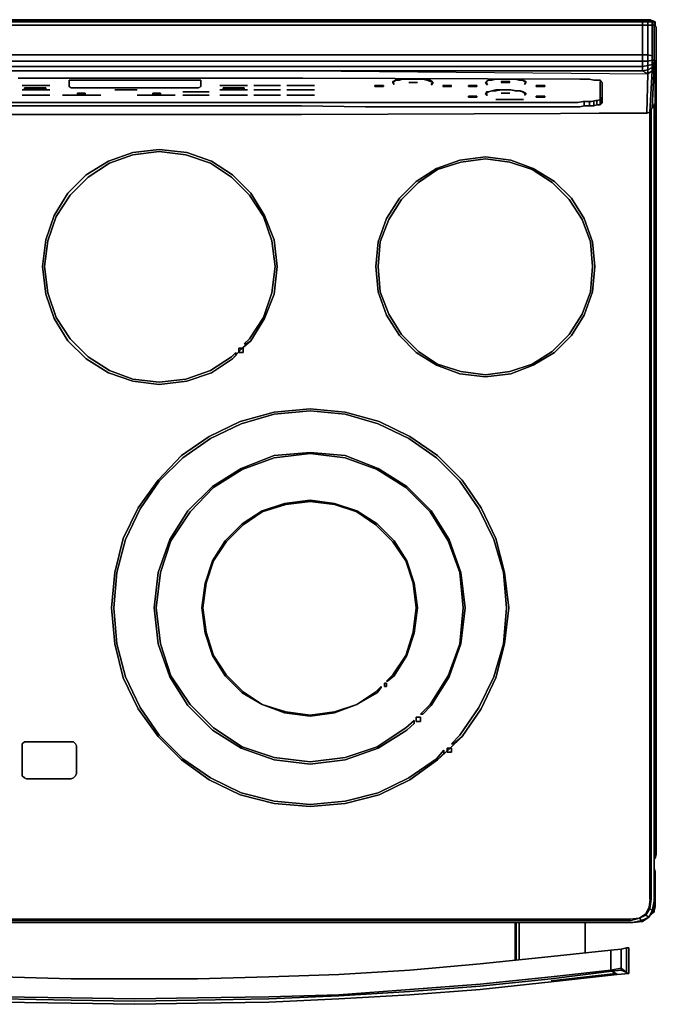
# Model space of a CAD drawing. Units: inches. Extents: x 0 to 29.9, y -28.1 to 0.
# Drawn here: x 11.7 to 29.9, y -28.1 to 0 of the extents above; entities that cross this region are included whole.
import ezdxf

# ---------------------------------------------------------------- set-up
doc = ezdxf.new("R2010")
doc.units = ezdxf.units.IN
doc.header["$MEASUREMENT"] = 0
doc.layers.get('0').update_dxf_attribs({"true_color": 0xe499b8})

msp = doc.modelspace()

# ---------------------------------------------------------------- linework, layer by layer
at = {"color": 158, "elevation": 0}
for points in [[(0.152, 0), (0.182, 0), (0.273, 0), (0.394, 0), (10.079, 0), (29.447, 0), (29.569, 0), (29.66, 0), (29.69, 0)], [(29.69, 0), (29.66, 0), (29.569, 0), (29.447, 0), (10.079, 0), (0.394, 0), (0.273, 0), (0.182, 0)], [(0.212, -1.185), (0.212, -0.973), (0.364, -0.668), (0.364, -0.152), (29.478, -0.152), (29.478, -0.668), (29.478, -1.003), (19.763, -1.003), (10.079, -1.003), (0.364, -1.003), (0.364, -0.668), (0.364, -0.152), (0.212, -0.152), (0.212, -0.061), (0.091, -0.061), (0.121, -0.03), (0.091, -0.03), (0.121, -0.03), (0.091, -0.061), (0.212, -0.061)], [(29.721, -0.03), (29.781, -0.03), (29.812, -0.061), (29.842, -0.152), (29.812, -0.152), (29.812, -0.698), (29.812, -1.094), (29.812, -1.155), (29.751, -1.155), (29.751, -1.276), (29.63, -1.307), (29.478, -1.337), (29.478, -1.185), (19.763, -1.185), (10.079, -1.185)], [(10.079, -1.003), (19.763, -1.003), (29.478, -1.003), (29.478, -1.185), (29.63, -1.185), (29.63, -1.003), (29.478, -1.003), (29.478, -0.668), (29.478, -0.152), (29.63, -0.152), (29.63, -0.061), (29.751, -0.061), (29.721, -0.03), (29.599, -0.03), (29.721, -0.03), (29.751, -0.061), (29.812, -0.061)], [(29.599, -0.03), (29.721, -0.03), (29.751, -0.061), (29.63, -0.061), (29.599, -0.03), (29.478, -0.03)], [(29.63, -1.003), (29.478, -1.003), (29.478, -0.668), (29.478, -0.152), (29.63, -0.152)], [(29.599, -2.674), (29.63, -1.549), (29.63, -1.428), (29.63, -1.307), (29.63, -1.185), (29.751, -1.155), (29.751, -1.033), (29.63, -1.003), (29.63, -0.668), (29.63, -0.152), (29.751, -0.152), (29.751, -0.061), (29.812, -0.061), (29.781, -0.03), (29.721, -0.03), (29.781, -0.03)], [(29.63, -0.152), (29.751, -0.152)], [(29.812, -1.155), (29.812, -1.094), (29.812, -0.698), (29.812, -0.152), (29.842, -0.152), (29.842, -0.061), (29.781, -0.03), (29.842, -0.061), (29.812, -0.061), (29.812, -0.152), (29.751, -0.152), (29.751, -0.668), (29.751, -1.033)], [(29.751, -0.152), (29.812, -0.152), (29.812, -0.698), (29.812, -1.094), (29.812, -1.155), (29.751, -1.155)], [(29.812, -23.905), (29.842, -23.905), (29.812, -23.905), (29.842, -23.905), (29.842, -23.966), (29.872, -23.845), (29.872, -0.212), (29.842, -0.152), (29.872, -0.212), (29.872, -23.845), (29.842, -23.966), (29.842, -23.905), (29.872, -23.845), (29.872, -0.212), (29.842, -0.152), (29.872, -0.212), (29.842, -0.182), (29.872, -0.212), (29.872, -23.845), (29.842, -23.905), (29.842, -2.399), (29.842, -23.905), (29.842, -2.399)], [(29.751, -1.155), (29.63, -1.185), (29.63, -1.003), (29.751, -1.033)], [(29.751, -1.033), (29.63, -1.003)], [(29.751, -2.52), (29.812, -1.337), (29.751, -1.458), (29.751, -1.367), (29.812, -1.276), (29.812, -1.337), (29.812, -1.276), (29.812, -1.216), (29.812, -1.276), (29.751, -1.367), (29.63, -1.428), (29.478, -1.458), (19.763, -1.458), (29.478, -1.458), (29.63, -1.428), (29.63, -1.549), (29.751, -1.458), (29.69, -2.643), (29.599, -2.674), (28.234, -2.674)], [(29.69, -2.643), (29.751, -2.52), (29.812, -1.337), (29.751, -1.458), (29.751, -1.367), (29.751, -1.276), (29.812, -1.216), (29.812, -1.155), (29.812, -1.216)], [(29.812, -1.276), (29.812, -1.337)], [(29.842, -1.367), (29.842, -1.337), (29.842, -1.307)], [(29.842, -1.337), (29.842, -1.367), (29.842, -1.58), (29.842, -1.61)], [(29.842, -1.61), (29.842, -1.58), (29.842, -1.367), (29.842, -1.337), (29.842, -1.367), (29.842, -1.58)], [(10.079, -1.458), (19.763, -1.458)], [(11.627, -1.671), (19.763, -1.671), (27.688, -1.701), (27.809, -1.701), (27.961, -1.701), (28.082, -1.731), (28.112, -1.731), (28.173, -1.731), (28.264, -1.731), (28.294, -1.762), (28.325, -1.792), (28.325, -2.369), (28.294, -2.399), (28.294, -2.247), (28.325, -2.217)], [(28.294, -2.399), (28.325, -2.369), (28.325, -1.792), (28.294, -1.762), (28.264, -1.731), (28.173, -1.731), (28.112, -1.731), (28.082, -1.731), (27.961, -1.701), (27.809, -1.701), (27.688, -1.701), (19.763, -1.671), (11.627, -1.671)], [(28.264, -2.429), (28.294, -2.399), (28.325, -2.369), (28.325, -1.792), (28.294, -1.762), (28.264, -1.731), (28.173, -1.731), (28.112, -1.731), (28.082, -1.731), (27.961, -1.701), (27.809, -1.701), (27.688, -1.701), (19.763, -1.671), (11.627, -1.671)], [(29.63, -1.428), (29.478, -1.458), (19.763, -1.458), (29.63, -1.549), (29.599, -2.674)], [(28.264, -2.247), (28.294, -2.247), (28.294, -2.399), (28.264, -2.429)], [(28.264, -2.429), (28.294, -2.399), (28.294, -2.247)], [(27.809, -2.338), (27.809, -2.46), (27.688, -2.49), (21.555, -2.49), (19.732, -2.46), (18.003, -2.46), (9.988, -2.46), (8.166, -2.49), (2.276, -2.49), (2.124, -2.46)], [(2.124, -2.46), (2.276, -2.49), (8.166, -2.49), (9.988, -2.46), (18.003, -2.46), (19.732, -2.46), (21.555, -2.49), (27.688, -2.49), (27.809, -2.46)], [(2.124, -2.46), (2.276, -2.49), (8.166, -2.49), (9.988, -2.46), (18.003, -2.46), (19.732, -2.46), (21.555, -2.49), (27.688, -2.49), (27.809, -2.46)], [(27.961, -2.338), (27.961, -2.46), (27.809, -2.46)], [(27.809, -2.46), (27.961, -2.46)], [(27.809, -2.46), (27.961, -2.46)], [(28.082, -2.338), (28.082, -2.46), (27.961, -2.46)], [(27.961, -2.46), (28.082, -2.46)], [(27.961, -2.46), (28.082, -2.46)], [(28.173, -2.308), (28.173, -2.429), (28.082, -2.46)], [(28.082, -2.46), (28.173, -2.429)], [(28.082, -2.46), (28.173, -2.429)], [(28.264, -2.278), (28.264, -2.429), (28.173, -2.429)], [(28.173, -2.429), (28.264, -2.429)], [(28.173, -2.429), (28.264, -2.429)], [(29.205, -25.788), (29.447, -25.728), (29.478, -25.758), (29.66, -25.637), (29.781, -25.453), (29.812, -25.21), (29.812, -25.18), (29.812, -2.429), (29.812, -25.18), (29.751, -25.453), (29.781, -25.453), (29.66, -25.637), (29.569, -25.576), (29.69, -25.392), (29.751, -25.453)], [(29.599, -2.674), (29.69, -2.643), (29.751, -2.52), (29.842, -2.399)], [(29.751, -25.453), (29.812, -25.18), (29.812, -25.21), (29.812, -2.399), (29.812, -25.21), (29.812, -25.18), (29.812, -2.429)], [(0.243, -2.674), (9.958, -2.704), (19.732, -2.704), (29.599, -2.674)], [(29.599, -2.674), (19.732, -2.704), (9.958, -2.704), (0.243, -2.674)], [(0.243, -2.674), (9.958, -2.704), (19.732, -2.704), (29.599, -2.674)], [(0.728, -25.728), (29.114, -25.728), (29.387, -25.667), (29.569, -25.576), (29.69, -25.392), (29.721, -25.119), (29.721, -2.551), (29.721, -25.119), (29.721, -2.551)], [(29.69, -2.613), (29.69, -25.119), (29.721, -25.119), (29.69, -25.119), (29.66, -25.362), (29.69, -25.392), (29.721, -25.119), (29.69, -25.119), (29.69, -2.613), (29.69, -25.119), (29.66, -25.362), (29.569, -25.546), (29.387, -25.667), (29.114, -25.697), (0.728, -25.697)], [(29.599, -2.674), (28.901, -2.674)], [(29.751, -25.453), (29.69, -25.392), (29.721, -25.119), (29.721, -4.678), (29.721, -2.551)], [(29.569, -25.576), (29.387, -25.667), (29.569, -25.576), (29.69, -25.392), (29.721, -25.119), (29.721, -4.678)], [(29.721, -4.678), (29.721, -25.119), (29.69, -25.392), (29.751, -25.453), (29.66, -25.637), (29.478, -25.758), (29.447, -25.728), (29.66, -25.637), (29.478, -25.758)], [(29.872, -23.845), (29.842, -23.905), (29.842, -23.966), (29.812, -23.966)], [(29.69, -25.119), (29.66, -25.362), (29.569, -25.546), (29.387, -25.667), (29.114, -25.697), (0.728, -25.697), (29.114, -25.697), (29.114, -25.728), (0.728, -25.728), (29.114, -25.728), (29.387, -25.667), (29.114, -25.697), (29.114, -25.728), (29.387, -25.667), (29.569, -25.576), (29.569, -25.546), (29.66, -25.362), (29.69, -25.392), (29.569, -25.576), (29.69, -25.392), (29.721, -25.119)], [(29.812, -25.21), (29.781, -25.453)], [(29.69, -25.392), (29.569, -25.576), (29.66, -25.637), (29.447, -25.728), (29.478, -25.758), (29.205, -25.788), (28.719, -25.788), (1.123, -25.788), (0.637, -25.788), (0.394, -25.728), (0.364, -25.758)], [(29.569, -25.576), (29.569, -25.546)], [(29.69, -25.392), (29.66, -25.362)], [(29.751, -25.453), (29.66, -25.637)], [(29.205, -25.788), (28.719, -25.788), (1.123, -25.788), (0.637, -25.788), (0.394, -25.728), (0.455, -25.667), (0.728, -25.728)], [(29.114, -25.728), (29.144, -25.728), (29.387, -25.667), (29.447, -25.728), (29.205, -25.788), (28.75, -25.788), (0.607, -25.788), (0.637, -25.788)], [(28.75, -25.788), (29.205, -25.788), (29.447, -25.728), (29.387, -25.667), (29.144, -25.728)], [(29.114, -25.728), (29.114, -25.697)], [(29.387, -25.667), (29.144, -25.728)]]:
    msp.add_lwpolyline(points, dxfattribs=at)
for points in [[(0.394, 0), (10.079, 0), (29.447, 0), (10.079, 0)], [(29.447, 0), (29.569, 0)], [(29.569, 0), (29.66, 0)], [(29.66, 0), (29.69, 0), (29.721, 0), (29.69, 0)], [(29.721, 0), (29.69, 0)], [(0.212, -0.061), (0.364, -0.061), (0.364, -0.152), (29.478, -0.152), (29.478, -0.061), (0.364, -0.061), (0.394, -0.03), (0.243, -0.03), (0.121, -0.03), (0.243, -0.03)], [(0.364, -0.061), (0.394, -0.03), (29.478, -0.03), (29.478, -0.061)], [(29.478, -0.061), (29.478, -0.152), (0.364, -0.152), (0.364, -0.061)], [(0.394, -0.03), (29.478, -0.03), (29.478, -0.061), (29.63, -0.061), (29.599, -0.03), (29.478, -0.03)], [(29.478, -0.061), (29.478, -0.03), (29.599, -0.03), (29.63, -0.061)], [(29.63, -0.152), (29.478, -0.152), (29.478, -0.061), (29.63, -0.061)], [(29.63, -0.152), (29.63, -0.061), (29.751, -0.061), (29.751, -0.152)], [(29.63, -0.152), (29.63, -0.668)], [(29.751, -0.152), (29.751, -0.061), (29.812, -0.061), (29.812, -0.152)], [(29.751, -0.152), (29.751, -0.668)], [(29.812, -0.061), (29.781, -0.03), (29.842, -0.061)], [(29.812, -0.061), (29.842, -0.061), (29.842, -0.152), (29.812, -0.152)], [(29.842, -0.061), (29.842, -0.152)], [(29.63, -1.003), (29.63, -0.668)], [(29.751, -1.033), (29.751, -0.668)], [(0.364, -1.185), (0.364, -1.003), (10.079, -1.003), (19.763, -1.003), (29.478, -1.003), (29.478, -1.185), (19.763, -1.185), (10.079, -1.185)], [(29.63, -1.185), (29.478, -1.185), (29.478, -1.003), (29.63, -1.003)], [(29.751, -1.033), (29.751, -1.155)], [(29.478, -1.185), (29.478, -1.337), (19.763, -1.337), (10.079, -1.337), (0.364, -1.337), (0.364, -1.185), (10.079, -1.185), (19.763, -1.185)], [(0.364, -1.337), (10.079, -1.337), (19.763, -1.337), (29.478, -1.337), (29.478, -1.458), (19.763, -1.458), (10.079, -1.458), (0.364, -1.458)], [(0.364, -1.337), (0.364, -1.458), (10.079, -1.458), (19.763, -1.458), (29.478, -1.458), (29.478, -1.337), (19.763, -1.337), (10.079, -1.337)], [(29.63, -1.185), (29.63, -1.307), (29.478, -1.337), (29.478, -1.185)], [(29.63, -1.428), (29.478, -1.458), (29.478, -1.337), (29.63, -1.307)], [(29.751, -1.155), (29.751, -1.276), (29.63, -1.307), (29.63, -1.185)], [(29.751, -1.276), (29.751, -1.367), (29.63, -1.428), (29.63, -1.307)], [(29.751, -1.458), (29.63, -1.549), (29.63, -1.428), (29.751, -1.367)], [(29.69, -2.643), (29.751, -1.458), (29.812, -1.337), (29.751, -2.52)], [(29.751, -1.155), (29.812, -1.155), (29.812, -1.216), (29.751, -1.276)], [(29.842, -2.399), (29.842, -1.155), (29.842, -2.399), (29.751, -2.52)], [(29.751, -1.276), (29.812, -1.216), (29.812, -1.276), (29.751, -1.367)], [(29.842, -1.155), (29.842, -2.399)], [(29.842, -1.307), (29.842, -1.337)], [(29.842, -1.367), (29.842, -1.337)], [(29.478, -1.458), (19.763, -1.458), (29.63, -1.549)], [(29.63, -1.428), (29.478, -1.458), (29.63, -1.549)], [(29.69, -2.643), (29.599, -2.674), (29.63, -1.549), (29.751, -1.458)], [(29.63, -1.428), (29.63, -1.549)], [(29.842, -1.58), (29.842, -1.61)], [(28.294, -2.247), (28.264, -2.247)], [(28.325, -2.217), (28.294, -2.247)], [(27.809, -2.338), (27.809, -2.46)], [(27.961, -2.338), (27.961, -2.46)], [(28.082, -2.338), (28.082, -2.46)], [(28.173, -2.308), (28.173, -2.429)], [(28.264, -2.278), (28.264, -2.429)], [(29.751, -25.453), (29.812, -25.18), (29.812, -25.21), (29.812, -2.399), (29.812, -25.18), (29.812, -25.21), (29.781, -25.453)], [(29.599, -2.674), (28.234, -2.674)], [(29.721, -2.551), (29.721, -4.678)], [(29.842, -23.966), (29.812, -23.966)], [(29.387, -25.667), (29.569, -25.546), (29.569, -25.576)], [(29.66, -25.637), (29.447, -25.728), (29.387, -25.667), (29.569, -25.576)], [(29.66, -25.637), (29.751, -25.453), (29.781, -25.453)], [(0.607, -25.788), (0.637, -25.788), (1.123, -25.788), (28.719, -25.788), (29.205, -25.788), (28.75, -25.788)], [(28.75, -25.788), (0.607, -25.788)], [(29.114, -25.728), (29.144, -25.728)], [(29.478, -25.758), (29.205, -25.788)]]:
    msp.add_lwpolyline(points, close=True, dxfattribs=at)
at = {"color": 121, "elevation": 0}
for points in [[(1.851, -2.338), (1.942, -2.338), (2.094, -2.338), (2.245, -2.369), (27.627, -2.369), (27.779, -2.338), (27.9, -2.338), (28.021, -2.338), (28.143, -2.308), (28.203, -2.308), (28.264, -2.278), (28.264, -1.762), (28.264, -2.278), (28.203, -2.308), (28.143, -2.308), (28.021, -2.338), (27.9, -2.338), (27.779, -2.338), (27.627, -2.369), (2.245, -2.369), (2.094, -2.338), (1.942, -2.338), (1.851, -2.338), (1.73, -2.308)], [(12.537, -1.883), (11.748, -1.883)], [(12.416, -1.974), (11.809, -1.974), (11.809, -1.944), (12.416, -1.944)], [(12.416, -1.944), (11.809, -1.944), (11.809, -1.974), (12.416, -1.974)], [(16.789, -1.731), (16.85, -1.731), (16.85, -1.913), (16.789, -1.944), (13.146, -1.944), (13.083, -1.913), (13.083, -1.731), (13.146, -1.731)], [(13.146, -1.944), (16.789, -1.944), (16.85, -1.913), (16.85, -1.731), (16.789, -1.731), (13.146, -1.731), (13.083, -1.731), (13.083, -1.913)], [(18.185, -1.883), (17.396, -1.883)], [(17.487, -1.944), (18.094, -1.944), (18.094, -1.974), (17.487, -1.974)], [(18.094, -1.944), (17.487, -1.944), (17.487, -1.974), (18.094, -1.974)], [(19.125, -1.883), (18.367, -1.883)], [(20.096, -1.883), (19.307, -1.883)], [(22.07, -1.913), (21.828, -1.913), (21.828, -1.883), (22.07, -1.883)], [(22.07, -1.883), (21.828, -1.883), (21.828, -1.913), (22.07, -1.913)], [(22.344, -1.792), (22.344, -1.762), (22.404, -1.731), (22.526, -1.731), (22.435, -1.731), (22.374, -1.762)], [(22.374, -1.762), (22.435, -1.731), (22.526, -1.731), (22.404, -1.731), (22.344, -1.762), (22.344, -1.792)], [(22.344, -1.792), (22.374, -1.853)], [(22.344, -1.792), (22.374, -1.853)], [(22.526, -1.731), (22.617, -1.701), (22.768, -1.701), (22.647, -1.701)], [(22.92, -1.701), (22.768, -1.701), (22.647, -1.701), (22.526, -1.731), (22.617, -1.701), (22.768, -1.701), (22.92, -1.701), (23.072, -1.701), (23.193, -1.701), (23.041, -1.701)], [(23.041, -1.792), (22.799, -1.792)], [(23.315, -1.731), (23.193, -1.701), (23.041, -1.701), (22.92, -1.701), (23.072, -1.701), (23.193, -1.701), (23.315, -1.731), (23.406, -1.731), (23.466, -1.762), (23.406, -1.762)], [(23.406, -1.762), (23.466, -1.762), (23.406, -1.731), (23.315, -1.731)], [(23.466, -1.762), (23.497, -1.792), (23.466, -1.853), (23.436, -1.853), (23.466, -1.792)], [(23.466, -1.853), (23.497, -1.792), (23.466, -1.762), (23.466, -1.792), (23.436, -1.853)], [(23.921, -1.883), (23.891, -1.883), (23.77, -1.883), (23.77, -1.913), (23.891, -1.913), (23.921, -1.913), (24.014, -1.913), (24.014, -1.883)], [(23.891, -1.913), (23.921, -1.913), (24.014, -1.913), (24.014, -1.883), (23.921, -1.883), (23.891, -1.883), (23.77, -1.883), (23.77, -1.913)], [(24.742, -1.913), (24.5, -1.913), (24.5, -1.883), (24.742, -1.883)], [(24.742, -1.883), (24.5, -1.883), (24.5, -1.913), (24.742, -1.913)], [(25.016, -1.853), (24.985, -1.792), (25.016, -1.762), (25.016, -1.792), (25.046, -1.853)], [(25.046, -1.853), (25.016, -1.792), (25.016, -1.762), (24.985, -1.792), (25.016, -1.853)], [(25.016, -1.762), (25.076, -1.731)], [(25.076, -1.731), (25.167, -1.731)], [(25.167, -1.731), (25.289, -1.701)], [(25.44, -1.701), (25.562, -1.701), (25.41, -1.701), (25.289, -1.701)], [(25.44, -1.762), (25.44, -1.792), (25.683, -1.792), (25.683, -1.762)], [(25.683, -1.762), (25.44, -1.762), (25.44, -1.792), (25.683, -1.792), (25.683, -1.762)], [(25.562, -1.701), (25.713, -1.701)], [(25.956, -1.731), (25.835, -1.701)], [(26.108, -1.762), (26.047, -1.731)], [(26.684, -1.913), (26.563, -1.913), (26.533, -1.913), (26.442, -1.913), (26.442, -1.883), (26.533, -1.883), (26.563, -1.883), (26.684, -1.883)], [(26.442, -1.913), (26.533, -1.913), (26.563, -1.913), (26.684, -1.913), (26.684, -1.883), (26.563, -1.883), (26.533, -1.883), (26.442, -1.883)], [(12.537, -2.004), (11.748, -2.004)], [(12.537, -2.156), (11.748, -2.156)], [(13.995, -2.156), (12.901, -2.156)], [(13.54, -2.126), (13.328, -2.126), (13.328, -2.095), (13.54, -2.095)], [(13.54, -2.095), (13.328, -2.095), (13.328, -2.126), (13.54, -2.126)], [(15.027, -2.004), (14.39, -2.004)], [(16.12, -2.156), (15.027, -2.156)], [(15.695, -2.126), (15.482, -2.126), (15.482, -2.095), (15.695, -2.095)], [(15.695, -2.095), (15.482, -2.095), (15.482, -2.126), (15.695, -2.126)], [(17.092, -2.065), (16.332, -2.065)], [(17.092, -2.156), (16.332, -2.156)], [(18.185, -2.004), (17.396, -2.004)], [(18.185, -2.156), (17.396, -2.156)], [(19.125, -2.004), (18.367, -2.004)], [(19.125, -2.156), (18.367, -2.156)], [(20.096, -2.004), (19.307, -2.004)], [(20.096, -2.156), (19.307, -2.156)], [(24.742, -2.217), (24.5, -2.217), (24.5, -2.187), (24.742, -2.187)], [(24.742, -2.187), (24.5, -2.187), (24.5, -2.217), (24.742, -2.217)], [(25.016, -2.156), (24.985, -2.126), (25.016, -2.065), (25.076, -2.065), (25.016, -2.095), (25.016, -2.126), (25.046, -2.156)], [(25.046, -2.156), (25.016, -2.126), (25.016, -2.095), (25.076, -2.065), (25.016, -2.065), (24.985, -2.126), (25.016, -2.156)], [(25.076, -2.065), (25.167, -2.035)], [(25.289, -2.035), (25.44, -2.004), (25.562, -2.004), (25.41, -2.004), (25.289, -2.004), (25.167, -2.035)], [(25.44, -2.095), (25.683, -2.095)], [(25.562, -2.004), (25.713, -2.004)], [(25.713, -2.004), (25.865, -2.035), (25.987, -2.035), (26.078, -2.065), (26.138, -2.095), (26.138, -2.126), (26.138, -2.095), (26.078, -2.065), (25.987, -2.035), (25.865, -2.035)], [(26.108, -2.156), (26.138, -2.126)], [(26.442, -2.187), (26.533, -2.187)], [(26.533, -2.217), (26.442, -2.217)], [(26.684, -2.187), (26.563, -2.187), (26.533, -2.187), (26.563, -2.187), (26.684, -2.187), (26.684, -2.217), (26.563, -2.217), (26.533, -2.217), (26.563, -2.217), (26.684, -2.217)], [(26.078, -2.278), (25.289, -2.278)], [(17.73, -4.496), (17.123, -4.1), (16.423, -3.857), (15.664, -3.766), (14.906, -3.857), (14.238, -4.1), (13.631, -4.496), (13.114, -5.012), (12.719, -5.619), (12.477, -6.319), (12.386, -7.047), (12.477, -7.805), (12.719, -8.505), (13.114, -9.112), (13.631, -9.628), (14.238, -10.024), (14.906, -10.267), (15.664, -10.358), (16.423, -10.267), (17.123, -10.024), (17.73, -9.628), (17.851, -9.506), (17.851, -9.597), (17.76, -9.69), (17.153, -10.085), (16.453, -10.327), (15.664, -10.419), (14.906, -10.327), (14.208, -10.085), (13.571, -9.69), (13.053, -9.173), (12.659, -8.535), (12.416, -7.836), (12.325, -7.047), (12.416, -6.288), (12.659, -5.589), (13.053, -4.951), (13.571, -4.436), (14.208, -4.039), (14.906, -3.797), (15.664, -3.705), (16.453, -3.797), (17.153, -4.039), (17.76, -4.436), (18.276, -4.951), (18.67, -5.589), (18.943, -6.288), (19.034, -7.047), (18.943, -7.836), (18.67, -8.535), (18.276, -9.173), (18.154, -9.264), (18.094, -9.264), (18.245, -9.112), (18.64, -8.505), (18.883, -7.805), (18.974, -7.047), (18.883, -6.319), (18.64, -5.619), (18.245, -5.012)], [(12.386, -7.047), (12.477, -6.319), (12.719, -5.619), (13.114, -5.012), (13.631, -4.496), (14.238, -4.1), (14.906, -3.857), (15.664, -3.766), (16.423, -3.857), (17.123, -4.1), (17.73, -4.496), (18.245, -5.012), (18.64, -5.619), (18.883, -6.319), (18.974, -7.047), (18.883, -7.805), (18.64, -8.505), (18.245, -9.112), (18.094, -9.264), (18.154, -9.264), (18.276, -9.173), (18.67, -8.535), (18.943, -7.836), (19.034, -7.047), (18.943, -6.288), (18.67, -5.589), (18.276, -4.951), (17.76, -4.436), (17.153, -4.039), (16.453, -3.797), (15.664, -3.705), (14.906, -3.797), (14.208, -4.039), (13.571, -4.436), (13.053, -4.951), (12.659, -5.589), (12.416, -6.288), (12.325, -7.047), (12.416, -7.836), (12.659, -8.535), (13.053, -9.173), (13.571, -9.69), (14.208, -10.085), (14.906, -10.327), (15.664, -10.419), (16.453, -10.327), (17.153, -10.085), (17.76, -9.69), (17.851, -9.597), (17.851, -9.506), (17.73, -9.628), (17.123, -10.024), (16.423, -10.267), (15.664, -10.358), (14.906, -10.267), (14.238, -10.024), (13.631, -9.628), (13.114, -9.112), (12.719, -8.505), (12.477, -7.805)], [(17.76, -9.69), (17.153, -10.085), (16.453, -10.327), (15.664, -10.419), (14.906, -10.327), (14.208, -10.085), (13.571, -9.69), (13.053, -9.173), (12.659, -8.535), (12.416, -7.836), (12.325, -7.047), (12.416, -6.288), (12.659, -5.589), (13.053, -4.951), (13.571, -4.436), (14.208, -4.039), (14.906, -3.797), (15.664, -3.705), (16.453, -3.797), (17.153, -4.039), (17.76, -4.436), (18.276, -4.951), (18.67, -5.589), (18.943, -6.288), (19.034, -7.047), (18.943, -7.836), (18.67, -8.535), (18.276, -9.173), (18.003, -9.415)], [(12.325, -7.047), (12.416, -7.836), (12.659, -8.535), (13.053, -9.173), (13.571, -9.69), (14.208, -10.085), (14.906, -10.327), (15.664, -10.419), (16.453, -10.327), (17.153, -10.085), (17.76, -9.69), (18.003, -9.415), (18.276, -9.173), (18.67, -8.535), (18.943, -7.836), (19.034, -7.047), (18.943, -6.288), (18.67, -5.589), (18.276, -4.951), (17.76, -4.436), (17.153, -4.039), (16.453, -3.797), (15.664, -3.705), (14.906, -3.797), (14.208, -4.039), (13.571, -4.436), (13.053, -4.951), (12.659, -5.589), (12.416, -6.288)], [(23.588, -4.252), (24.257, -4.009), (24.985, -3.918), (25.713, -4.009), (26.351, -4.252), (26.958, -4.618), (27.443, -5.103), (27.809, -5.68), (28.052, -6.349), (28.112, -7.047), (28.052, -7.775), (27.809, -8.444), (27.443, -9.021), (26.958, -9.506), (26.351, -9.872), (25.713, -10.115), (24.985, -10.206), (24.257, -10.115), (23.588, -9.872), (23.011, -9.506), (22.526, -9.021), (22.161, -8.444), (21.919, -7.775), (21.858, -7.047), (21.919, -6.349), (22.161, -5.68), (22.526, -5.103), (23.011, -4.618)], [(21.919, -7.775), (22.161, -8.444), (22.526, -9.021), (23.011, -9.506), (23.588, -9.872), (24.257, -10.115), (24.985, -10.206), (25.713, -10.115), (26.351, -9.872), (26.958, -9.506), (27.443, -9.021), (27.809, -8.444), (28.052, -7.775), (28.112, -7.047), (28.052, -6.349), (27.809, -5.68), (27.443, -5.103), (26.958, -4.618), (26.351, -4.252), (25.713, -4.009), (24.985, -3.918), (24.257, -4.009), (23.588, -4.252), (23.011, -4.618), (22.526, -5.103), (22.161, -5.68), (21.919, -6.349), (21.858, -7.047)], [(24.985, -10.206), (24.257, -10.115), (23.588, -9.872), (23.011, -9.506), (22.526, -9.021), (22.161, -8.444), (21.919, -7.775), (21.858, -7.047), (21.919, -6.349), (22.161, -5.68), (22.526, -5.103), (23.011, -4.618), (23.588, -4.252), (24.257, -4.009), (24.985, -3.918), (25.713, -4.009), (26.351, -4.252), (26.958, -4.618), (27.443, -5.103), (27.809, -5.68), (28.052, -6.349), (28.112, -7.047), (28.052, -7.775), (27.809, -8.444), (27.443, -9.021), (26.958, -9.506), (26.351, -9.872), (25.713, -10.115)], [(22.161, -8.444), (22.526, -9.021), (23.011, -9.506), (23.588, -9.872), (24.257, -10.115), (24.985, -10.206), (25.713, -10.115), (26.351, -9.872), (26.958, -9.506), (27.443, -9.021), (27.809, -8.444), (28.052, -7.775), (28.112, -7.047), (28.052, -6.349), (27.809, -5.68), (27.443, -5.103), (26.958, -4.618), (26.351, -4.252), (25.713, -4.009), (24.985, -3.918), (24.257, -4.009), (23.588, -4.252), (23.011, -4.618), (22.526, -5.103), (22.161, -5.68), (21.919, -6.349), (21.858, -7.047), (21.919, -7.775)], [(22.586, -5.133), (22.222, -5.71), (21.979, -6.349), (21.919, -7.047), (21.979, -7.775), (22.222, -8.414), (22.586, -8.991), (23.072, -9.476), (23.618, -9.842), (24.287, -10.054), (24.985, -10.145), (25.683, -10.054), (26.32, -9.842), (26.897, -9.476), (27.382, -8.991), (27.748, -8.414), (27.991, -7.775), (28.052, -7.047), (27.991, -6.349), (27.748, -5.71), (27.382, -5.133), (26.897, -4.648), (26.32, -4.282), (25.683, -4.07), (24.985, -3.979), (24.287, -4.07), (23.618, -4.282), (23.072, -4.648)], [(21.919, -7.047), (21.979, -6.349), (22.222, -5.71), (22.586, -5.133), (23.072, -4.648), (23.618, -4.282), (24.287, -4.07), (24.985, -3.979), (25.683, -4.07), (26.32, -4.282), (26.897, -4.648), (27.382, -5.133), (27.748, -5.71), (27.991, -6.349), (28.052, -7.047), (27.991, -7.775), (27.748, -8.414), (27.382, -8.991), (26.897, -9.476), (26.32, -9.842), (25.683, -10.054), (24.985, -10.145), (24.287, -10.054), (23.618, -9.842), (23.072, -9.476), (22.586, -8.991), (22.222, -8.414), (21.979, -7.775)], [(17.942, -9.506), (17.942, -9.385), (18.063, -9.385), (18.063, -9.506)], [(18.063, -9.506), (18.063, -9.385), (17.942, -9.385), (17.942, -9.506)], [(23.436, -14.033), (23.954, -14.852), (24.287, -15.795), (24.409, -16.798), (24.287, -17.829), (23.954, -18.772), (23.436, -19.591), (23.193, -19.834), (23.132, -19.834), (23.406, -19.561), (23.921, -18.742), (24.257, -17.829), (24.348, -16.798), (24.257, -15.795), (23.921, -14.883), (23.406, -14.063), (22.708, -13.365), (21.888, -12.848), (20.978, -12.514), (19.975, -12.393), (18.943, -12.514), (18.033, -12.848), (17.214, -13.365), (16.544, -14.063), (15.998, -14.883), (15.695, -15.795), (15.573, -16.798), (15.695, -17.829), (15.998, -18.742), (16.544, -19.561), (17.214, -20.228), (18.033, -20.776), (18.943, -21.08), (19.975, -21.201), (20.978, -21.08), (21.888, -20.776), (22.708, -20.228), (22.95, -20.016), (22.95, -20.107), (22.738, -20.291), (21.919, -20.807), (20.978, -21.14), (19.975, -21.262), (18.943, -21.14), (18.003, -20.807), (17.183, -20.291), (16.484, -19.591), (15.968, -18.772), (15.634, -17.829), (15.513, -16.798), (15.634, -15.795), (15.968, -14.852), (16.484, -14.033), (17.183, -13.335), (18.003, -12.817), (18.943, -12.453), (19.975, -12.362), (20.978, -12.453), (21.919, -12.817), (22.738, -13.335)], [(15.573, -16.798), (15.695, -15.795), (15.998, -14.883), (16.544, -14.063), (17.214, -13.365), (18.033, -12.848), (18.943, -12.514), (19.975, -12.393), (20.978, -12.514), (21.888, -12.848), (22.708, -13.365), (23.406, -14.063), (23.921, -14.883), (24.257, -15.795), (24.348, -16.798), (24.257, -17.829), (23.921, -18.742), (23.406, -19.561), (23.132, -19.834), (23.193, -19.834), (23.436, -19.591), (23.954, -18.772), (24.287, -17.829), (24.409, -16.798), (24.287, -15.795), (23.954, -14.852), (23.436, -14.033), (22.738, -13.335), (21.919, -12.817), (20.978, -12.453), (19.975, -12.362), (18.943, -12.453), (18.003, -12.817), (17.183, -13.335), (16.484, -14.033), (15.968, -14.852), (15.634, -15.795), (15.513, -16.798), (15.634, -17.829), (15.968, -18.772), (16.484, -19.591), (17.183, -20.291), (18.003, -20.807), (18.943, -21.14), (19.975, -21.262), (20.978, -21.14), (21.919, -20.807), (22.738, -20.291), (22.95, -20.107), (22.95, -20.016), (22.708, -20.228), (21.888, -20.776), (20.978, -21.08), (19.975, -21.201), (18.943, -21.08), (18.033, -20.776), (17.214, -20.228), (16.544, -19.561), (15.998, -18.742), (15.695, -17.829)], [(18.609, -19.561), (18.033, -19.227), (17.547, -18.742), (17.183, -18.163), (16.971, -17.526), (16.88, -16.798), (16.971, -16.098), (17.183, -15.461), (17.547, -14.883), (18.033, -14.397), (18.609, -14.033), (19.247, -13.821), (19.975, -13.73), (20.675, -13.821), (21.312, -14.033), (21.888, -14.397), (22.374, -14.883), (22.738, -15.461), (22.95, -16.098), (23.041, -16.798), (22.95, -17.526), (22.738, -18.163), (22.374, -18.742), (22.192, -18.893), (22.161, -18.893), (22.344, -18.711), (22.708, -18.163), (22.92, -17.496), (23.011, -16.798), (22.92, -16.098), (22.708, -15.461), (22.344, -14.913), (21.858, -14.427), (21.312, -14.063), (20.675, -13.851), (19.975, -13.76), (19.277, -13.851), (18.609, -14.063), (18.063, -14.427), (17.578, -14.913), (17.214, -15.461), (17.001, -16.098), (16.91, -16.798), (17.001, -17.496), (17.214, -18.163), (17.578, -18.711), (18.063, -19.197)], [(16.88, -16.798), (16.971, -17.526), (17.183, -18.163), (17.547, -18.742), (18.033, -19.227), (18.609, -19.561), (18.063, -19.197), (17.578, -18.711), (17.214, -18.163), (17.001, -17.496), (16.91, -16.798), (17.001, -16.098), (17.214, -15.461), (17.578, -14.913), (18.063, -14.427), (18.609, -14.063), (19.277, -13.851), (19.975, -13.76), (20.675, -13.851), (21.312, -14.063), (21.858, -14.427), (22.344, -14.913), (22.708, -15.461), (22.92, -16.098), (23.011, -16.798), (22.92, -17.496), (22.708, -18.163), (22.344, -18.711), (22.161, -18.893), (22.192, -18.893), (22.374, -18.742), (22.738, -18.163), (22.95, -17.526), (23.041, -16.798), (22.95, -16.098), (22.738, -15.461), (22.374, -14.883), (21.888, -14.397), (21.312, -14.033), (20.675, -13.821), (19.975, -13.73), (19.247, -13.821), (18.609, -14.033), (18.033, -14.397), (17.547, -14.883), (17.183, -15.461), (16.971, -16.098)], [(24.864, -13.942), (25.289, -14.822)], [(25.531, -15.795), (25.289, -14.822), (25.531, -15.795), (25.653, -16.798), (25.531, -17.829), (25.653, -16.798)], [(25.531, -17.829), (25.289, -18.802)], [(21.312, -19.561), (21.858, -19.197), (22.01, -19.045), (22.01, -19.075), (21.888, -19.227)], [(21.888, -19.227), (22.01, -19.075), (22.01, -19.045), (21.858, -19.197), (21.312, -19.561)], [(22.101, -19.045), (22.101, -18.954), (22.161, -18.954), (22.161, -19.045)], [(22.161, -19.045), (22.161, -18.954), (22.101, -18.954), (22.101, -19.045)], [(21.312, -19.561), (20.675, -19.804), (19.975, -19.895), (19.247, -19.804), (18.609, -19.561), (19.277, -19.773), (19.975, -19.864), (20.675, -19.773)], [(18.609, -19.561), (19.247, -19.804), (19.975, -19.895), (20.675, -19.804), (21.312, -19.561), (20.675, -19.773), (19.975, -19.864), (19.277, -19.773)], [(23.011, -20.046), (23.011, -19.925), (23.132, -19.925), (23.132, -20.046)], [(23.132, -20.046), (23.132, -19.925), (23.011, -19.925), (23.011, -20.046)], [(13.298, -21.535), (13.267, -21.596), (13.207, -21.656), (13.146, -21.687), (11.87, -21.687), (11.809, -21.656), (11.748, -21.596), (11.748, -21.535), (11.748, -20.746), (11.748, -20.685), (11.809, -20.625), (11.87, -20.625), (13.146, -20.625), (13.207, -20.625), (13.267, -20.685), (13.298, -20.746)], [(11.748, -20.746), (11.748, -21.535), (11.748, -21.596), (11.809, -21.656), (11.87, -21.687), (13.146, -21.687), (13.207, -21.656), (13.267, -21.596), (13.298, -21.535), (13.298, -20.746), (13.267, -20.685), (13.207, -20.625), (13.146, -20.625), (11.87, -20.625), (11.809, -20.625), (11.748, -20.685)], [(23.891, -20.928), (23.891, -20.807), (24.014, -20.807), (24.014, -20.928)], [(24.014, -20.928), (24.014, -20.807), (23.891, -20.807), (23.891, -20.928)], [(23.618, -21.14), (22.829, -21.717)], [(17.972, -22.144), (17.092, -21.717)], [(19.975, -22.477), (20.978, -22.386), (21.949, -22.144), (22.829, -21.717), (21.949, -22.144), (20.978, -22.386), (19.975, -22.477), (18.943, -22.386), (17.972, -22.144), (18.943, -22.386)]]:
    msp.add_lwpolyline(points, close=True, dxfattribs=at)
for points in [[(12.537, -1.883), (11.748, -1.883)], [(18.185, -1.883), (17.396, -1.883)], [(19.125, -1.883), (18.367, -1.883)], [(20.096, -1.883), (19.307, -1.883)], [(22.92, -1.701), (22.768, -1.701)], [(23.041, -1.792), (22.799, -1.792)], [(23.315, -1.731), (23.193, -1.701)], [(25.016, -1.762), (25.076, -1.731), (25.167, -1.731), (25.289, -1.701), (25.41, -1.701), (25.562, -1.701), (25.44, -1.701), (25.289, -1.701)], [(25.713, -1.701), (25.562, -1.701)], [(26.108, -1.853), (26.138, -1.792), (26.108, -1.762), (26.138, -1.792), (26.108, -1.853), (26.138, -1.792), (26.138, -1.762), (26.078, -1.731), (25.987, -1.731), (25.865, -1.701), (25.713, -1.701), (25.835, -1.701), (25.713, -1.701), (25.865, -1.701), (25.987, -1.731), (26.078, -1.731), (26.138, -1.762), (26.138, -1.792)], [(26.047, -1.731), (25.956, -1.731)], [(25.956, -1.731), (26.047, -1.731)], [(12.537, -2.004), (11.748, -2.004)], [(12.537, -2.156), (11.748, -2.156)], [(13.995, -2.156), (12.901, -2.156)], [(15.027, -2.004), (14.39, -2.004)], [(16.12, -2.156), (15.027, -2.156)], [(17.092, -2.065), (16.332, -2.065)], [(17.092, -2.156), (16.332, -2.156)], [(18.185, -2.004), (17.396, -2.004)], [(18.185, -2.156), (17.396, -2.156)], [(19.125, -2.004), (18.367, -2.004)], [(19.125, -2.156), (18.367, -2.156)], [(20.096, -2.004), (19.307, -2.004)], [(20.096, -2.156), (19.307, -2.156)], [(25.076, -2.065), (25.167, -2.035), (25.289, -2.004), (25.41, -2.004), (25.562, -2.004), (25.44, -2.004), (25.289, -2.035), (25.167, -2.035)], [(25.683, -2.095), (25.44, -2.095)], [(25.562, -2.004), (25.713, -2.004), (25.835, -2.035), (25.956, -2.035), (26.047, -2.065), (26.108, -2.095), (26.138, -2.126)], [(26.108, -2.156), (26.138, -2.126), (26.108, -2.095), (26.047, -2.065), (25.956, -2.035), (25.835, -2.035), (25.713, -2.004)], [(26.442, -2.217), (26.442, -2.187)], [(26.442, -2.187), (26.442, -2.217)], [(26.078, -2.278), (25.289, -2.278)], [(25.289, -18.802), (24.864, -19.682), (24.318, -20.473), (24.075, -20.685), (24.014, -20.685), (24.257, -20.443), (24.803, -19.652), (25.228, -18.772), (25.501, -17.829), (25.592, -16.798), (25.501, -15.795), (25.228, -14.852), (24.803, -13.972), (24.257, -13.183), (23.588, -12.514), (22.799, -11.968), (21.919, -11.543), (20.978, -11.268), (19.975, -11.177), (18.943, -11.268), (18.003, -11.543), (17.123, -11.968), (16.332, -12.514), (15.664, -13.183), (15.118, -13.972), (14.693, -14.852), (14.451, -15.795), (14.36, -16.798), (14.451, -17.829), (14.693, -18.772), (15.118, -19.652), (15.664, -20.443), (16.332, -21.11), (17.123, -21.656), (18.003, -22.083), (18.943, -22.326), (19.975, -22.417), (20.978, -22.326), (21.919, -22.083), (22.799, -21.656), (23.588, -21.11), (23.8, -20.867), (23.8, -20.958), (23.618, -21.14), (22.829, -21.717), (21.949, -22.144), (20.978, -22.386), (19.975, -22.477), (18.943, -22.386), (17.972, -22.144), (17.092, -21.717), (16.302, -21.14), (15.634, -20.473), (15.058, -19.682), (14.633, -18.802), (14.39, -17.829), (14.299, -16.798), (14.39, -15.795), (14.633, -14.822), (15.058, -13.942), (15.634, -13.151), (16.302, -12.453), (17.092, -11.907), (17.972, -11.482), (18.943, -11.207), (19.975, -11.116), (20.978, -11.207), (21.949, -11.482), (22.829, -11.907), (23.618, -12.453), (24.318, -13.151), (24.864, -13.942)], [(24.864, -13.942), (24.318, -13.151), (23.618, -12.453), (22.829, -11.907), (21.949, -11.482), (20.978, -11.207), (19.975, -11.116), (18.943, -11.207), (17.972, -11.482), (17.092, -11.907), (16.302, -12.453), (15.634, -13.151), (15.058, -13.942), (14.633, -14.822), (14.39, -15.795), (14.299, -16.798), (14.39, -17.829), (14.633, -18.802), (15.058, -19.682), (15.634, -20.473), (16.302, -21.14), (17.092, -21.717), (17.972, -22.144), (18.943, -22.386), (19.975, -22.477), (20.978, -22.386), (21.949, -22.144), (22.829, -21.717), (23.618, -21.14), (23.8, -20.958), (23.8, -20.867), (23.588, -21.11), (22.799, -21.656), (21.919, -22.083), (20.978, -22.326), (19.975, -22.417), (18.943, -22.326), (18.003, -22.083), (17.123, -21.656), (16.332, -21.11), (15.664, -20.443), (15.118, -19.652), (14.693, -18.772), (14.451, -17.829), (14.36, -16.798), (14.451, -15.795), (14.693, -14.852), (15.118, -13.972), (15.664, -13.183), (16.332, -12.514), (17.123, -11.968), (18.003, -11.543), (18.943, -11.268), (19.975, -11.177), (20.978, -11.268), (21.919, -11.543), (22.799, -11.968), (23.588, -12.514), (24.257, -13.183), (24.803, -13.972), (25.228, -14.852), (25.501, -15.795), (25.592, -16.798), (25.501, -17.829), (25.228, -18.772), (24.803, -19.652), (24.257, -20.443), (24.014, -20.685), (24.075, -20.685), (24.318, -20.473), (24.864, -19.682), (25.289, -18.802)], [(17.092, -21.717), (16.302, -21.14), (15.634, -20.473), (15.058, -19.682), (14.633, -18.802), (14.39, -17.829), (14.299, -16.798), (14.39, -15.795), (14.633, -14.822), (15.058, -13.942), (15.634, -13.151), (16.302, -12.453), (17.092, -11.907), (17.972, -11.482), (18.943, -11.207), (19.975, -11.116), (20.978, -11.207), (21.949, -11.482), (22.829, -11.907), (23.618, -12.453), (24.318, -13.151), (24.864, -13.942), (25.289, -14.822), (25.531, -15.795), (25.653, -16.798), (25.531, -17.829), (25.289, -18.802), (24.864, -19.682), (24.318, -20.473), (23.954, -20.837), (23.618, -21.14)], [(23.618, -21.14), (23.954, -20.837), (24.318, -20.473), (24.864, -19.682), (25.289, -18.802), (25.531, -17.829), (25.653, -16.798), (25.531, -15.795), (25.289, -14.822), (24.864, -13.942), (24.318, -13.151), (23.618, -12.453), (22.829, -11.907), (21.949, -11.482), (20.978, -11.207), (19.975, -11.116), (18.943, -11.207), (17.972, -11.482), (17.092, -11.907), (16.302, -12.453), (15.634, -13.151), (15.058, -13.942), (14.633, -14.822), (14.39, -15.795), (14.299, -16.798), (14.39, -17.829), (14.633, -18.802), (15.058, -19.682), (15.634, -20.473), (16.302, -21.14), (17.092, -21.717)]]:
    msp.add_lwpolyline(points, dxfattribs=at)
at = {"color": 45, "elevation": 0}
for points in [[(29.812, -25.483), (29.812, -25.453), (29.842, -25.331), (29.842, -24.33), (29.812, -24.239), (29.842, -24.33), (29.842, -25.331), (29.842, -24.33), (29.812, -24.239)], [(29.842, -24.33), (29.812, -24.33)], [(29.812, -25.271), (29.812, -25.331), (29.781, -25.331), (29.812, -25.331), (29.812, -25.422)], [(29.812, -25.453), (29.812, -25.483), (29.69, -25.576), (29.812, -25.483), (29.69, -25.576), (29.812, -25.483), (29.812, -25.453), (29.812, -25.422), (29.781, -25.422), (29.812, -25.422), (29.812, -25.453), (29.721, -25.546), (29.812, -25.453), (29.721, -25.546)], [(29.781, -25.331), (29.812, -25.331), (29.812, -25.422)], [(29.812, -25.422), (29.781, -25.422)], [(29.812, -25.331), (29.812, -25.422)], [(25.835, -25.788), (25.835, -26.881)], [(25.865, -25.788), (25.865, -26.85)], [(25.956, -26.85), (25.956, -25.788)], [(27.839, -25.788), (27.839, -26.638)], [(1.305, -27.184), (1.335, -27.154), (3.066, -27.338), (5.069, -27.55), (7.104, -27.702), (9.107, -27.854), (11.141, -27.914), (13.146, -27.945), (14.966, -27.975), (16.759, -27.945), (18.792, -27.914), (20.796, -27.854), (22.829, -27.702), (24.833, -27.55), (26.866, -27.338), (28.568, -27.154), (28.568, -26.577), (26.866, -26.759)], [(16.759, -27.398), (18.792, -27.338), (20.796, -27.275), (22.829, -27.154), (24.833, -26.972), (26.866, -26.759), (28.568, -26.577), (28.568, -27.154), (26.866, -27.338), (24.833, -27.55), (22.829, -27.702), (20.796, -27.854), (18.792, -27.914), (16.759, -27.945), (14.966, -27.975), (13.146, -27.945), (14.966, -27.975), (16.759, -27.945), (18.792, -27.914), (20.796, -27.854), (22.829, -27.702), (24.833, -27.55), (26.866, -27.338), (28.568, -27.154)], [(28.871, -26.547), (28.871, -27.093), (28.568, -27.154), (28.568, -26.577), (28.871, -26.547), (29.023, -26.517)], [(29.083, -27.245), (29.083, -26.517), (29.023, -26.517), (28.871, -26.547), (28.568, -26.577), (28.871, -26.547), (28.871, -27.093), (28.568, -27.154), (28.598, -27.184)], [(26.866, -26.759), (24.833, -26.972), (22.829, -27.154), (20.796, -27.275), (18.792, -27.338), (16.759, -27.398)], [(28.719, -27.245), (28.598, -27.184), (26.866, -27.398), (24.833, -27.611), (22.829, -27.763), (20.796, -27.884), (18.792, -27.975), (16.759, -28.005), (14.966, -28.036), (13.146, -28.005), (11.141, -27.975), (9.107, -27.884), (7.104, -27.763), (5.069, -27.611), (3.066, -27.398)], [(3.066, -27.489), (5.069, -27.702), (7.104, -27.854), (9.107, -27.975), (11.141, -28.066), (13.146, -28.096), (14.966, -28.127), (16.759, -28.096), (18.792, -28.066), (20.796, -27.975), (22.829, -27.854), (24.833, -27.702), (26.866, -27.489), (28.75, -27.275), (28.719, -27.245)], [(18.792, -27.975), (20.796, -27.884), (22.829, -27.763), (24.833, -27.611), (26.866, -27.398), (28.598, -27.184), (28.719, -27.245), (26.866, -27.459)], [(28.598, -27.184), (26.866, -27.398), (24.833, -27.611), (22.829, -27.763), (20.796, -27.884), (18.792, -27.975)], [(28.719, -27.245), (28.75, -27.275), (26.866, -27.489), (28.75, -27.275)], [(28.568, -27.154), (28.871, -27.093)], [(28.871, -27.093), (28.871, -27.154)], [(29.083, -27.245), (29.023, -27.215), (28.871, -27.154), (28.871, -27.093)], [(29.083, -27.245), (29.023, -27.215)], [(13.146, -27.398), (14.966, -27.398)], [(16.759, -27.398), (14.966, -27.398), (13.146, -27.398)], [(24.833, -27.702), (22.829, -27.854), (20.796, -27.975), (18.792, -28.066)], [(18.792, -28.066), (20.796, -27.975), (22.829, -27.854), (24.833, -27.702)]]:
    msp.add_lwpolyline(points, dxfattribs=at)
for points in [[(29.842, -24.33), (29.812, -24.33)], [(29.812, -25.271), (29.812, -25.331)], [(29.812, -25.453), (29.812, -25.422), (29.842, -25.331), (29.812, -25.422), (29.842, -25.331)], [(25.835, -26.881), (25.835, -25.788)], [(25.865, -25.788), (25.865, -26.85)], [(25.956, -25.788), (25.956, -26.85)], [(27.839, -25.788), (27.839, -26.638)], [(26.866, -26.759), (28.568, -26.577)], [(29.023, -27.215), (28.871, -27.154), (28.598, -27.184), (28.719, -27.245), (28.75, -27.275), (29.083, -27.245), (29.023, -27.215), (29.023, -26.517)], [(28.871, -27.093), (28.871, -26.547), (29.023, -26.517), (29.023, -27.215)], [(29.023, -26.517), (29.083, -26.517)], [(29.083, -26.517), (29.083, -27.245)], [(22.829, -27.154), (24.833, -26.972)], [(24.833, -26.972), (26.866, -26.759)], [(18.792, -27.338), (20.796, -27.275)], [(20.796, -27.275), (22.829, -27.154)], [(28.719, -27.245), (26.866, -27.459)], [(28.568, -27.154), (28.598, -27.184)], [(28.598, -27.184), (28.871, -27.154)], [(29.083, -27.245), (28.75, -27.275)], [(28.871, -27.093), (28.871, -27.154), (29.023, -27.215)], [(13.146, -28.096), (11.141, -28.066), (9.107, -27.975), (7.104, -27.854), (5.069, -27.702), (3.066, -27.489), (5.069, -27.702), (7.104, -27.854), (9.107, -27.975), (11.141, -28.066)], [(13.146, -27.398), (11.141, -27.338)], [(11.141, -27.338), (13.146, -27.398)], [(13.146, -27.398), (14.966, -27.398)], [(16.759, -27.398), (14.966, -27.398)], [(16.759, -27.398), (18.792, -27.338)], [(24.833, -27.702), (26.866, -27.489)], [(11.141, -27.914), (13.146, -27.945)], [(13.146, -28.005), (11.141, -27.975)], [(13.146, -28.005), (14.966, -28.036)], [(14.966, -28.127), (13.146, -28.096)], [(16.759, -28.005), (14.966, -28.036)], [(14.966, -28.127), (16.759, -28.096)], [(18.792, -27.975), (16.759, -28.005)], [(16.759, -28.096), (18.792, -28.066)]]:
    msp.add_lwpolyline(points, close=True, dxfattribs=at)

doc.saveas('drawing.dxf')
